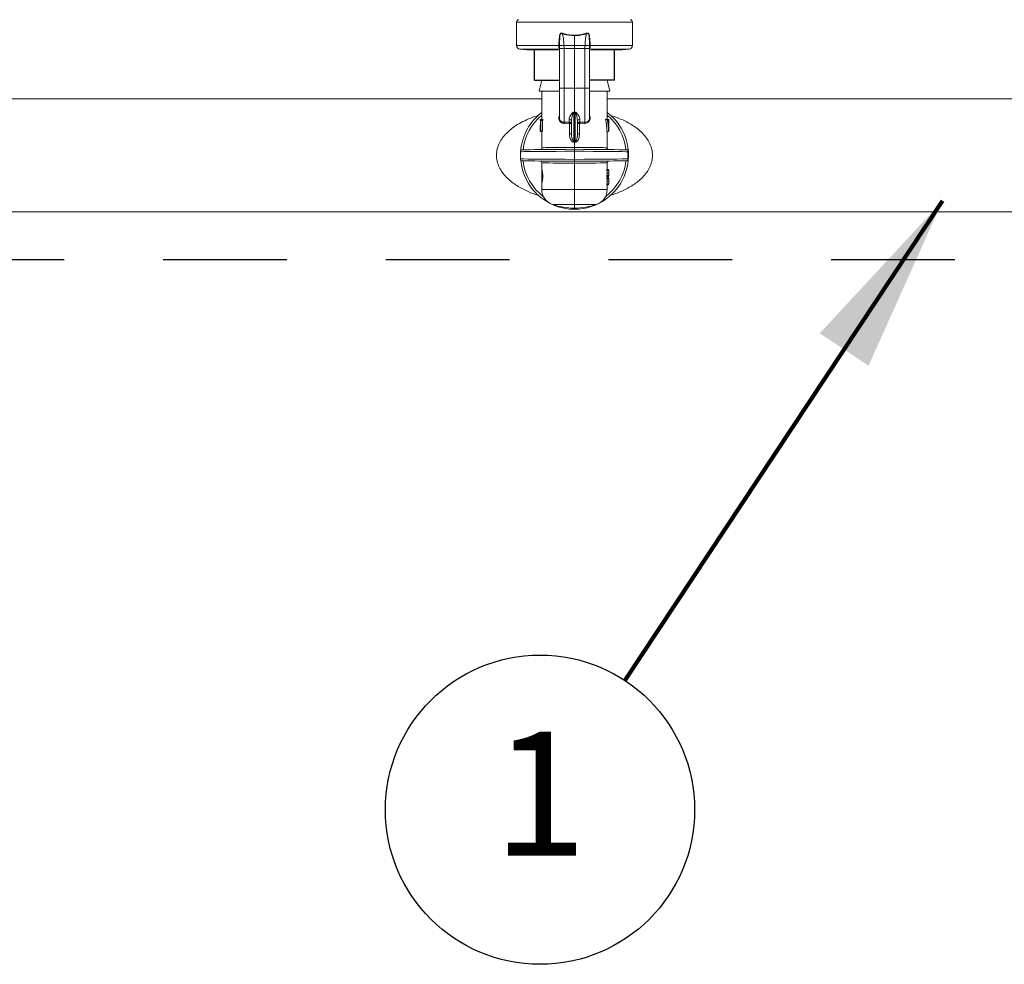
# Model space of a CAD drawing. Extents: x -8.6 to 9.7, y -5.7 to 8.4.
# Drawn here: x -6.4 to -5.4, y 0.1 to 1.1 of the extents above; entities that cross this region are included whole.
import ezdxf
from ezdxf.enums import TextEntityAlignment as Align

# ---------------------------------------------------------------- set-up
doc = ezdxf.new("R2010")
doc.units = 0
doc.header["$MEASUREMENT"] = 0
doc.linetypes.add('HIDDEN2', pattern=[0.1875, 0.125, -0.0625])
for name, color, linetype in [('driplines', 35, 'CONTINUOUS'), ('hidden', 7, 'HIDDEN2'), ('image', 7, 'CONTINUOUS'), ('text_bubbles', 6, 'CONTINUOUS')]:
    doc.layers.add(name, color=color, linetype=linetype)
doc.styles.add('Arial', font='arial.ttf')
doc.styles.add('ROMANS', font='Romans.shx')
doc.dimstyles.get("Standard").update_dxf_attribs({"dimtxt": 0.18, "dimasz": 0.18, "dimexe": 0.18, "dimexo": 0.0625, "dimgap": 0.09, "dimtad": 0, "dimtih": 1, "dimtoh": 1, "dimdec": 4, "dimzin": 0, "dimdsep": 46, "dimtxsty": 'Standard', "dimcen": 0.09, "dimadec": 0, "dimazin": 0, "dimtfac": 1, "dimtdec": 4, "dimtofl": 0, "dimtmove": 0, "dimatfit": 3, "dimfxl": 1, "dimtolj": 1, "dimtzin": 0, "dimarcsym": 0})

msp = doc.modelspace()

# ---------------------------------------------------------------- linework, layer by layer
at = {"layer": 'driplines'}
for p, q in [((-5.83062, 1.03113), (-5.83062, 1.0627)), ((-5.74982, 1.03113), (-5.74982, 1.0627)), ((-5.83062, 1.03113), (-5.80537, 1.03113)), ((-5.74982, 1.03113), (-5.77506, 1.03113))]:
    msp.add_line(p, q, dxfattribs=at)
at = {"layer": 'hidden', "flags": 128}
msp.add_lwpolyline([(-7.19369, 7.21667), (-5.01683, 7.21667), (-2.41494, 3.60783), (-2.41494, 0.8497), (-7.1958, 0.8497)], close=True, dxfattribs=at)
at = {"layer": 'image', "color": 7, "linetype": 'Continuous', "lineweight": 15}
for p, q in [((-5.8488, 1.06633), (-5.8488, 1.08997)), ((-5.8488, 1.08997), (-5.73163, 1.08997)), ((-5.73163, 1.08997), (-5.73163, 1.06633)), ((-5.79022, 1.07634), (-5.79022, 1.06632)), ((-5.80596, 1.06633), (-5.8488, 1.06633)), ((-5.80596, 1.06633), (-5.80596, 1.06633)), ((-5.80534, 1.06632), (-5.80534, 1.06632)), ((-5.8053, 1.06326), (-5.8053, 1.06638)), ((-5.80083, 1.06632), (-5.79022, 1.06632)), ((-5.80079, 1.06326), (-5.80083, 1.06632)), ((-5.79022, 1.06632), (-5.79022, 1.06326)), ((-5.7796, 1.06632), (-5.79022, 1.06632)), ((-5.7796, 1.06632), (-5.77965, 1.06326)), ((-5.77513, 1.06638), (-5.77513, 1.06326)), ((-5.77509, 1.06632), (-5.77509, 1.06632)), ((-5.77447, 1.06633), (-5.77447, 1.06633)), ((-5.73163, 1.06633), (-5.77447, 1.06633)), ((-5.83852, 1.06209), (-5.84549, 1.0627)), ((-5.84549, 1.0627), (-5.80685, 1.0627)), ((-5.83852, 1.06209), (-5.80633, 1.06209)), ((-5.83064, 1.0614), (-5.83045, 1.06209)), ((-5.80537, 1.02274), (-5.80537, 1.06374)), ((-5.80079, 1.02322), (-5.80079, 1.06326)), ((-5.80079, 1.06326), (-5.79022, 1.06326)), ((-5.77965, 1.06326), (-5.79022, 1.06326)), ((-5.79022, 1.06326), (-5.79022, 1.02322)), ((-5.77965, 1.06326), (-5.77965, 1.02322)), ((-5.77506, 1.06374), (-5.77506, 1.06247)), ((-5.77506, 1.06247), (-5.77506, 1.02274)), ((-5.77412, 1.06209), (-5.74191, 1.06209)), ((-5.77358, 1.0627), (-5.73495, 1.0627)), ((-5.74999, 1.06209), (-5.74979, 1.0614)), ((-5.73495, 1.0627), (-5.74191, 1.06209)), ((-5.82311, 1.03113), (-5.80537, 1.03113)), ((-5.77506, 1.03113), (-5.75718, 1.03113)), ((-5.75718, 1.03113), (-5.75446, 1.02019)), ((-5.82585, 1.02019), (-5.80568, 1.02019)), ((-5.82325, 0.9917), (-5.82325, 1.02019)), ((-5.80079, 1.02322), (-5.79022, 1.02322)), ((-5.77965, 1.02322), (-5.79022, 1.02322)), ((-5.79022, 1.02322), (-5.79022, 0.99911)), ((-5.77493, 1.02019), (-5.75446, 1.02019)), ((-5.75718, 1.02019), (-5.75718, 0.9917)), ((-6.41715, 1.01231), (-5.82325, 1.01231)), ((-5.75718, 1.01231), (-5.16535, 1.01231)), ((-5.79022, 0.99911), (-5.79112, 0.99895)), ((-5.79099, 0.97), (-5.79099, 0.99857)), ((-5.78932, 0.99895), (-5.79022, 0.99911)), ((-5.79022, 0.99872), (-5.79022, 0.99911)), ((-5.79022, 0.99872), (-5.79022, 0.96992)), ((-5.78944, 0.99857), (-5.78944, 0.97)), ((-5.82489, 0.99046), (-5.82489, 0.9917)), ((-5.82443, 0.9917), (-5.82488, 0.9917)), ((-5.82488, 0.9917), (-5.82488, 0.99046)), ((-5.82443, 0.99046), (-5.82488, 0.99046)), ((-5.82443, 0.9917), (-5.82398, 0.9917)), ((-5.82443, 0.97958), (-5.82443, 0.9917)), ((-5.82423, 0.99046), (-5.82423, 0.97958)), ((-5.82381, 0.99046), (-5.82423, 0.99046)), ((-5.8223, 0.9917), (-5.82398, 0.9917)), ((-5.82212, 0.99046), (-5.82381, 0.99046)), ((-5.82256, 0.99046), (-5.82256, 0.97958)), ((-5.79563, 0.98888), (-5.80079, 0.98875)), ((-5.80043, 0.98755), (-5.79546, 0.9877)), ((-5.79563, 0.99175), (-5.79563, 0.98888)), ((-5.79563, 0.98888), (-5.7953, 0.98886)), ((-5.79546, 0.9877), (-5.7953, 0.98769)), ((-5.7953, 0.98769), (-5.7953, 0.97706)), ((-5.79325, 0.98957), (-5.79325, 0.97706)), ((-5.78719, 0.97706), (-5.78719, 0.98957)), ((-5.7848, 0.98888), (-5.78514, 0.98886)), ((-5.78514, 0.98769), (-5.78498, 0.9877)), ((-5.78514, 0.97706), (-5.78514, 0.98769)), ((-5.78498, 0.9877), (-5.78, 0.98755)), ((-5.7848, 0.98888), (-5.7848, 0.99175)), ((-5.77965, 0.98875), (-5.7848, 0.98888)), ((-5.75883, 0.9917), (-5.75711, 0.9917)), ((-5.75711, 0.9917), (-5.75566, 0.9917)), ((-5.75566, 0.99046), (-5.75659, 0.99046)), ((-5.75566, 0.9917), (-5.75566, 0.99046)), ((-5.75566, 0.9917), (-5.75564, 0.9917)), ((-5.75564, 0.97958), (-5.75564, 0.9917)), ((-5.82489, 0.97927), (-5.82489, 0.98017)), ((-5.82443, 0.97979), (-5.82489, 0.97979)), ((-5.82325, 0.97927), (-5.82488, 0.97927)), ((-5.82423, 0.97958), (-5.82443, 0.97958)), ((-5.82256, 0.97958), (-5.82423, 0.97958)), ((-5.82325, 0.96303), (-5.82325, 0.97958)), ((-5.7953, 0.97706), (-5.79325, 0.97706)), ((-5.78719, 0.97706), (-5.78514, 0.97706)), ((-5.75742, 0.97927), (-5.75577, 0.97927)), ((-5.75718, 0.97927), (-5.75718, 0.96303)), ((-5.75571, 0.97958), (-5.75564, 0.97958)), ((-5.79022, 0.9686), (-5.79022, 0.96334)), ((-5.84477, 0.95167), (-5.84477, 0.959)), ((-5.79022, 0.95122), (-5.79022, 0.95946)), ((-5.73616, 0.959), (-5.73616, 0.95167)), ((-5.82325, 0.94177), (-5.82325, 0.94764)), ((-5.79022, 0.94734), (-5.79022, 0.92063)), ((-5.75718, 0.94764), (-5.75718, 0.94088)), ((-5.82319, 0.92656), (-5.82319, 0.94171)), ((-5.75754, 0.94088), (-5.75754, 0.93988)), ((-5.75754, 0.94088), (-5.75589, 0.94088)), ((-5.75754, 0.93988), (-5.75589, 0.93988)), ((-5.7572, 0.93734), (-5.75556, 0.93734)), ((-5.75718, 0.94101), (-5.75589, 0.94101)), ((-5.75589, 0.94088), (-5.75589, 0.93988)), ((-5.75555, 0.93791), (-5.75555, 0.93678)), ((-5.82325, 0.92063), (-5.82325, 0.92667)), ((-5.75754, 0.9348), (-5.75754, 0.9338)), ((-5.75754, 0.9348), (-5.75589, 0.9348)), ((-5.75754, 0.9338), (-5.75589, 0.9338)), ((-5.75754, 0.93268), (-5.75754, 0.93167)), ((-5.75754, 0.93268), (-5.75589, 0.93268)), ((-5.75754, 0.93167), (-5.75589, 0.93167)), ((-5.75754, 0.9266), (-5.75754, 0.92559)), ((-5.75754, 0.9266), (-5.75589, 0.9266)), ((-5.75754, 0.92559), (-5.75589, 0.92559)), ((-5.7572, 0.92913), (-5.75556, 0.92913)), ((-5.75718, 0.9338), (-5.75718, 0.93268)), ((-5.75718, 0.93367), (-5.75589, 0.93367)), ((-5.75718, 0.9328), (-5.75589, 0.9328)), ((-5.75718, 0.92559), (-5.75718, 0.92063)), ((-5.75718, 0.92547), (-5.75589, 0.92547)), ((-5.75589, 0.9348), (-5.75589, 0.9338)), ((-5.75589, 0.93268), (-5.75589, 0.93167)), ((-5.75589, 0.9266), (-5.75589, 0.92559)), ((-5.75555, 0.9297), (-5.75555, 0.92857)), ((-5.79022, 0.92063), (-5.82325, 0.92063)), ((-5.79022, 0.92063), (-5.79022, 0.90572)), ((-5.75718, 0.92063), (-5.79022, 0.92063)), ((-5.81259, 0.90572), (-5.79022, 0.90572)), ((-5.79022, 0.90572), (-5.76784, 0.90572)), ((-5.79022, 0.90572), (-5.79022, 0.902)), ((-4.71197, 0.89805), (-7.24765, 0.89836)), ((-5.79022, 0.902), (-5.79022, 0.90079))]:
    msp.add_line(p, q, dxfattribs=at)
at = {"layer": 'image', "color": 7, "linetype": 'Continuous', "lineweight": 15, "flags": 128}
for points in [[(-5.80534, 1.06632), (-5.8053, 1.06942), (-5.80504, 1.07415), (-5.80504, 1.07415)], [(-5.7754, 1.07415), (-5.7754, 1.07415), (-5.77513, 1.06942), (-5.77509, 1.06632)], [(-5.82311, 1.03113), (-5.82545, 1.02178), (-5.82585, 1.02019)], [(-5.84477, 0.959), (-5.84477, 0.959), (-5.8439, 0.95901), (-5.84141, 0.95903), (-5.83738, 0.95906), (-5.83192, 0.95911), (-5.8252, 0.95916), (-5.81742, 0.95923), (-5.80883, 0.9593), (-5.79966, 0.95938), (-5.79022, 0.95946)], [(-5.79022, 0.9614), (-5.79924, 0.96132), (-5.80799, 0.96124), (-5.81622, 0.96117), (-5.82368, 0.96111), (-5.83014, 0.96105), (-5.83543, 0.961), (-5.83938, 0.96097), (-5.84187, 0.96095), (-5.84283, 0.96094), (-5.84284, 0.96094)], [(-5.79022, 0.96334), (-5.79611, 0.96328), (-5.8018, 0.96323), (-5.80713, 0.96318), (-5.81192, 0.96314), (-5.81601, 0.9631), (-5.81928, 0.96307), (-5.82161, 0.96305), (-5.82294, 0.96304), (-5.82325, 0.96303)], [(-5.75718, 0.96303), (-5.7575, 0.96304), (-5.75883, 0.96305), (-5.76116, 0.96307), (-5.76443, 0.9631), (-5.76852, 0.96314), (-5.7733, 0.96318), (-5.77863, 0.96323), (-5.78433, 0.96328), (-5.79022, 0.96334)], [(-5.73759, 0.96094), (-5.7376, 0.96094), (-5.73857, 0.96095), (-5.74106, 0.96097), (-5.745, 0.961), (-5.75029, 0.96105), (-5.75676, 0.96111), (-5.76422, 0.96117), (-5.77244, 0.96124), (-5.7812, 0.96132), (-5.79022, 0.9614)], [(-5.79022, 0.95946), (-5.78048, 0.95938), (-5.77105, 0.9593), (-5.76224, 0.95922), (-5.75433, 0.95916), (-5.74758, 0.9591), (-5.74219, 0.95905), (-5.73834, 0.95902), (-5.73616, 0.959)], [(-5.79022, 0.95122), (-5.79966, 0.9513), (-5.80883, 0.95137), (-5.81742, 0.95144), (-5.8252, 0.95151), (-5.83192, 0.95157), (-5.83738, 0.95161), (-5.84141, 0.95165), (-5.8439, 0.95167), (-5.84477, 0.95167), (-5.84477, 0.95167)], [(-5.84284, 0.94974), (-5.84283, 0.94974), (-5.84187, 0.94973), (-5.83938, 0.94971), (-5.83543, 0.94967), (-5.83014, 0.94962), (-5.82368, 0.94957), (-5.81622, 0.9495), (-5.80799, 0.94943), (-5.79924, 0.94935), (-5.79022, 0.94928)], [(-5.82325, 0.94764), (-5.82294, 0.94764), (-5.82161, 0.94763), (-5.81927, 0.94761), (-5.81601, 0.94758), (-5.81192, 0.94754), (-5.80713, 0.94749), (-5.8018, 0.94744), (-5.79611, 0.94739), (-5.79022, 0.94734)], [(-5.73616, 0.95167), (-5.73834, 0.95165), (-5.74219, 0.95162), (-5.74758, 0.95157), (-5.75433, 0.95152), (-5.76224, 0.95145), (-5.77105, 0.95138), (-5.78048, 0.9513), (-5.79022, 0.95122)], [(-5.79022, 0.94928), (-5.7812, 0.94935), (-5.77244, 0.94943), (-5.76422, 0.9495), (-5.75676, 0.94957), (-5.75029, 0.94962), (-5.745, 0.94967), (-5.74106, 0.94971), (-5.73857, 0.94973), (-5.7376, 0.94974), (-5.73759, 0.94974)], [(-5.79022, 0.94734), (-5.78433, 0.94739), (-5.77863, 0.94744), (-5.7733, 0.94749), (-5.76852, 0.94754), (-5.76442, 0.94758), (-5.76116, 0.94761), (-5.75883, 0.94763), (-5.7575, 0.94764), (-5.75718, 0.94764)]]:
    msp.add_lwpolyline(points, dxfattribs=at)
at = {"layer": 'image', "color": 7, "linetype": 'Continuous', "lineweight": 15}
for centre, radius, start, end in [((-5.84638, 1.08997), 0.00242, 90, 180), ((-5.73405, 1.08997), 0.00242, 0, 90), ((-5.84517, 1.06633), 0.00364, 180, 265), ((-5.80661, 0.97983), 0.0865, 89.1607, 89.56846), ((-5.8065, 0.98344), 0.08289, 89.20476, 89.6303), ((-5.77382, 0.97983), 0.0865, 90.43154, 90.8393), ((-5.77394, 0.98344), 0.08289, 90.3697, 90.79524), ((-5.73527, 1.06633), 0.00364, 275, 0), ((-5.79022, 0.95534), 0.05455, 127.26883, 175.27959), ((-5.79022, 0.95534), 0.05225, 129.21129, 173.83914), ((-5.79776, 0.9965), 0.00708, 17.01634, 20.21833), ((-5.79022, 0.95534), 0.05455, 270, 52.73117), ((-5.78338, 0.99673), 0.00634, 159.5155, 163.09373), ((-5.79022, 0.95534), 0.05225, 6.16086, 50.78871), ((-5.79555, 0.98945), 0.0023, 3.1675, 92.00648), ((-5.79847, 0.98787), 0.00301, 356.72941, 19.69227), ((-5.79826, 0.98827), 0.00302, 348.79806, 11.20194), ((-5.78489, 0.98945), 0.0023, 87.99352, 176.8325), ((-5.78214, 0.98827), 0.00305, 168.90477, 191.09523), ((-5.78197, 0.98787), 0.00301, 160.30773, 183.27059), ((-5.77944, 0.99307), 0.00432, 267.29948, 1.90224), ((-5.869, 0.9756), 0.07821, 354.94162, 355.89658), ((-5.70261, 0.9763), 0.08706, 184.15193, 185.00987), ((-5.84283, 0.959), 0.00194, 90.5, 178.19615), ((-5.82519, 0.96303), 0.00194, 270.5, 0.07951), ((-5.75525, 0.96303), 0.00194, 179.59977, 269.5), ((-5.73761, 0.959), 0.00194, 66.98456, 89.5), ((-5.84283, 0.95167), 0.00194, 180, 269.5), ((-5.79022, 0.95534), 0.05455, 184.7205, 270), ((-5.79022, 0.95534), 0.05225, 186.16086, 233.14623), ((-5.82519, 0.94764), 0.00194, 359.59893, 89.5), ((-5.79022, 0.95534), 0.05225, 306.85376, 353.83914), ((-5.75525, 0.94764), 0.00194, 90.5, 180.07951), ((-5.73761, 0.95167), 0.00194, 270.5, 292.97138), ((-5.80749, 0.92063), 0.01576, 180, 251.10326), ((-5.77294, 0.92063), 0.01576, 288.89674, 0), ((-5.79022, 0.9711), 0.0691, 251.10326, 270), ((-5.79022, 0.9711), 0.0691, 270, 288.89674)]:
    msp.add_arc(centre, radius, start, end, dxfattribs=at)
at = {"layer": 'image', "color": 7, "linetype": 'Continuous', "lineweight": 15, "extrusion": (0, 0, -1)}
for centre, major_axis, ratio, start_param, end_param in [((-6.20996, 1.02046), (0.43258, -0.01631), 0.057028, 0.242079, 0.249383), ((-5.37047, 1.02046), (0.43258, 0.01631), 0.057028, 2.892209, 2.899513), ((-5.79022, 0.98017), (0, -0.06763), 0.512628, 1.565207, 1.723606), ((-5.79022, 1.00545), (0, -0.06058), 0.572266, 1.320754, 1.34188), ((-5.79022, 1.00545), (0, -0.05772), 0.572266, 1.308081, 1.330321), ((-5.79022, 0.97163), (0, -0.06445), 0.5125, 4.395664, 4.593549), ((-5.79022, 0.97163), (0, -0.06765), 0.5125, 4.411097, 4.599183), ((-5.79022, 0.97398), (0, -0.06763), 0.512628, 4.466249, 4.626425), ((-5.79022, 0.97968), (0.03467, 0), 0.550388, 3.120074, 3.147182), ((-5.79022, 0.98143), (0.03467, 0), 0.550388, 0.085963, 0.113206), ((-5.79022, 0.91294), (0.00417, -0.05579), 0.587312, 3.241553, 3.268189), ((-5.79005, 0.91424), (0.00486, -0.05576), 0.629839, 3.252556, 3.274423), ((-5.79039, 0.91424), (-0.00486, -0.05576), 0.629839, 3.008763, 3.03063), ((-5.79022, 0.91294), (-0.00417, -0.05579), 0.587312, 3.014996, 3.041633), ((-5.79022, 0.93678), (0.03303, 0), 0.640059, 6.135864, 6.256483), ((-5.79022, 0.93791), (0.03303, 0), 0.640059, 0.026703, 0.147321), ((-5.79022, 0.93791), (0.03467, 0), 0.639827, 6.142865, 6.285987), ((-5.79022, 0.93778), (0.03467, 0), 0.63982, 6.142865, 6.280384), ((-5.79022, 0.93678), (0.03467, 0), 0.640059, 6.142865, 6.257743), ((-5.79022, 0.93791), (0.03467, 0), 0.640059, 0.025442, 0.14032), ((-5.79022, 0.93678), (0.03467, 0), 0.64022, 6.280384, 6.423505), ((-5.79022, 0.9369), (0.03467, 0), 0.640229, 0.002802, 0.14032), ((-5.79022, 0.92857), (0.03303, 0), 0.640059, 6.135864, 6.256483), ((-5.79022, 0.9297), (0.03303, 0), 0.640059, 0.026703, 0.147321), ((-5.79022, 0.9297), (0.03467, 0), 0.639827, 6.142865, 6.285987), ((-5.79022, 0.92958), (0.03467, 0), 0.63982, 6.142865, 6.280384), ((-5.79022, 0.92857), (0.03467, 0), 0.640059, 6.142865, 6.257743), ((-5.79022, 0.9297), (0.03467, 0), 0.640059, 0.025442, 0.14032), ((-5.79022, 0.92857), (0.03467, 0), 0.64022, 6.280384, 6.423505), ((-5.79022, 0.9287), (0.03467, 0), 0.640229, 0.002802, 0.14032)]:
    msp.add_ellipse(centre, major_axis=major_axis, ratio=ratio, start_param=start_param, end_param=end_param, dxfattribs=at)
at = {"layer": 'image', "color": 7, "linetype": 'Continuous', "lineweight": 15}
for points, knots in [([(-5.80209, 1.0786), (-5.80236, 1.07872), (-5.80281, 1.07893), (-5.80351, 1.07896), (-5.80408, 1.07876), (-5.80463, 1.07831), (-5.80516, 1.07747), (-5.80549, 1.07625), (-5.8055, 1.0735), (-5.80597, 1.07022), (-5.80596, 1.06737), (-5.80596, 1.06633)], [0, 0, 0, 0, 0.059242, 0.100267, 0.141579, 0.179692, 0.242994, 0.337922, 0.428781, 0.791958, 1, 1, 1, 1]), ([(-5.80504, 1.07415), (-5.80504, 1.07415), (-5.80504, 1.07437), (-5.80486, 1.07534), (-5.80502, 1.07648), (-5.80461, 1.07755), (-5.80436, 1.07801), (-5.80396, 1.07839), (-5.80367, 1.07852), (-5.80335, 1.07856), (-5.80297, 1.07855), (-5.80235, 1.07816), (-5.80235, 1.07816), (-5.80235, 1.07816)], [0, 0, 0, 0, 0.000091, 0.10286, 0.473216, 0.519564, 0.649469, 0.723257, 0.781696, 0.800315, 0.878373, 0.999955, 1, 1, 1, 1]), ([(-5.80083, 1.06632), (-5.8009, 1.06771), (-5.80106, 1.07123), (-5.80161, 1.07532), (-5.80225, 1.07782), (-5.80241, 1.07847)], [0, 0, 0, 0, 0.322957, 0.822522, 1, 1, 1, 1]), ([(-5.80235, 1.07822), (-5.802, 1.07811), (-5.79814, 1.07689), (-5.794, 1.07661), (-5.79022, 1.07634)], [0, 0, 0, 0, 0.08851, 1, 1, 1, 1]), ([(-5.79023, 1.07671), (-5.7936, 1.07692), (-5.79733, 1.07715), (-5.80117, 1.07831), (-5.80185, 1.07853), (-5.80219, 1.07864)], [0, 0, 0, 0, 0.821883, 0.911328, 1, 1, 1, 1]), ([(-5.79023, 1.07634), (-5.79023, 1.0764), (-5.79022, 1.07652), (-5.79022, 1.07665), (-5.79022, 1.07671)], [0, 0, 0, 0, 0.500273, 1, 1, 1, 1]), ([(-5.79022, 1.07634), (-5.78941, 1.07633), (-5.78528, 1.07627), (-5.7813, 1.07735), (-5.77809, 1.07822)], [0, 0, 0, 0, 0.194303, 1, 1, 1, 1]), ([(-5.77825, 1.07864), (-5.78141, 1.07775), (-5.78533, 1.07663), (-5.78941, 1.0767), (-5.7902, 1.07671)], [0, 0, 0, 0, 0.806023, 1, 1, 1, 1]), ([(-5.77802, 1.07847), (-5.77819, 1.07782), (-5.77882, 1.07532), (-5.77937, 1.07123), (-5.77954, 1.06771), (-5.7796, 1.06632)], [0, 0, 0, 0, 0.177478, 0.677043, 1, 1, 1, 1]), ([(-5.77447, 1.06633), (-5.77447, 1.06737), (-5.77447, 1.07022), (-5.77494, 1.0735), (-5.77494, 1.07625), (-5.77528, 1.07747), (-5.77581, 1.07831), (-5.77635, 1.07876), (-5.77692, 1.07896), (-5.77763, 1.07893), (-5.77808, 1.07872), (-5.77834, 1.0786)], [0, 0, 0, 0, 0.208042, 0.571219, 0.662078, 0.757006, 0.820308, 0.858421, 0.899733, 0.940758, 1, 1, 1, 1]), ([(-5.77809, 1.07816), (-5.77809, 1.07816), (-5.77809, 1.07816), (-5.77747, 1.07855), (-5.77705, 1.07857), (-5.77673, 1.0785), (-5.77645, 1.07837), (-5.77607, 1.07801), (-5.77568, 1.07726), (-5.7754, 1.07636), (-5.77547, 1.07549), (-5.77548, 1.07481), (-5.7754, 1.07437), (-5.7754, 1.07415), (-5.7754, 1.07415)], [0, 0, 0, 0, 0.000045, 0.1213, 0.199148, 0.234976, 0.276125, 0.349715, 0.47927, 0.678298, 0.784862, 0.897417, 0.99991, 1, 1, 1, 1]), ([(-5.80596, 1.06633), (-5.80597, 1.06593), (-5.80599, 1.06512), (-5.80603, 1.06431), (-5.806, 1.06393), (-5.80599, 1.06384)], [0, 0, 0, 0, 0.436807, 0.874048, 1, 1, 1, 1]), ([(-5.80532, 1.06326), (-5.80532, 1.06326), (-5.80532, 1.06338), (-5.8054, 1.06383), (-5.80536, 1.06487), (-5.80535, 1.06583), (-5.80534, 1.06632)], [0, 0, 0, 0, 0.000194, 0.121478, 0.554247, 1, 1, 1, 1]), ([(-5.80084, 1.06632), (-5.80135, 1.06632), (-5.80238, 1.06632), (-5.80375, 1.06632), (-5.80478, 1.06632), (-5.80523, 1.06632), (-5.80532, 1.06632), (-5.80534, 1.06632)], [0, 0, 0, 0, 0.231822, 0.46363, 0.69643, 0.929729, 1, 1, 1, 1]), ([(-5.77509, 1.06632), (-5.77509, 1.06632), (-5.77516, 1.06632), (-5.77548, 1.06632), (-5.77641, 1.06632), (-5.77772, 1.06632), (-5.77885, 1.06632), (-5.77948, 1.06632), (-5.7796, 1.06632)], [0, 0, 0, 0, 0.01751, 0.249064, 0.481933, 0.715278, 0.948222, 1, 1, 1, 1]), ([(-5.77509, 1.06632), (-5.77509, 1.06621), (-5.77508, 1.06559), (-5.77503, 1.06448), (-5.77511, 1.06369), (-5.77511, 1.06326), (-5.77511, 1.06326)], [0, 0, 0, 0, 0.104545, 0.559729, 0.999806, 1, 1, 1, 1]), ([(-5.77444, 1.06384), (-5.77443, 1.06417), (-5.77441, 1.06482), (-5.77447, 1.06573), (-5.77447, 1.06623), (-5.77447, 1.06633)], [0, 0, 0, 0, 0.449389, 0.898272, 1, 1, 1, 1]), ([(-5.80532, 1.06326), (-5.80532, 1.06333), (-5.80532, 1.06348), (-5.80547, 1.06366), (-5.80569, 1.0638), (-5.80589, 1.06383), (-5.80599, 1.06384)], [0, 0, 0, 0, 0.25003, 0.499983, 0.749944, 1, 1, 1, 1]), ([(-5.80599, 1.06384), (-5.80595, 1.0636), (-5.80587, 1.06312), (-5.80554, 1.06291), (-5.80537, 1.06281)], [0, 0, 0, 0, 0.510627, 1, 1, 1, 1]), ([(-5.80522, 1.06326), (-5.80529, 1.06326), (-5.80538, 1.06326), (-5.80537, 1.06326), (-5.80537, 1.06326)], [0, 0, 0, 0, 0.803266, 1, 1, 1, 1]), ([(-5.80079, 1.06326), (-5.80139, 1.06326), (-5.8026, 1.06326), (-5.8041, 1.06326), (-5.80504, 1.06326), (-5.80517, 1.06326), (-5.80522, 1.06326)], [0, 0, 0, 0, 0.28138, 0.562755, 0.844079, 1, 1, 1, 1]), ([(-5.77965, 1.06326), (-5.77905, 1.06326), (-5.77784, 1.06326), (-5.77632, 1.06326), (-5.7753, 1.06326), (-5.77505, 1.06326), (-5.77507, 1.06326), (-5.77507, 1.06326)], [0, 0, 0, 0, 0.243369, 0.486735, 0.730055, 0.973424, 1, 1, 1, 1]), ([(-5.77511, 1.06326), (-5.77511, 1.06333), (-5.77511, 1.06348), (-5.77497, 1.06366), (-5.77474, 1.0638), (-5.77454, 1.06383), (-5.77444, 1.06384)], [0, 0, 0, 0, 0.25003, 0.499983, 0.749944, 1, 1, 1, 1]), ([(-5.77506, 1.06284), (-5.77499, 1.06286), (-5.77472, 1.06294), (-5.77454, 1.0633), (-5.77447, 1.06368), (-5.77444, 1.06384)], [0, 0, 0, 0, 0.16957, 0.662474, 1, 1, 1, 1]), ([(-5.80537, 0.99309), (-5.80537, 0.99388), (-5.80537, 0.99546), (-5.80537, 1.00257), (-5.80537, 1.01212), (-5.80537, 1.01952), (-5.80537, 1.02322)], [0, 0, 0, 0, 0.250434, 0.499861, 0.750115, 1, 1, 1, 1]), ([(-5.80079, 1.02322), (-5.80139, 1.02322), (-5.8026, 1.02322), (-5.80411, 1.02322), (-5.80516, 1.02322), (-5.8053, 1.02322), (-5.80537, 1.02322)], [0, 0, 0, 0, 0.250013, 0.500024, 0.749987, 1, 1, 1, 1]), ([(-5.80079, 0.98875), (-5.80079, 0.98937), (-5.80079, 0.99105), (-5.80079, 0.99794), (-5.80079, 1.0095), (-5.80079, 1.01865), (-5.80079, 1.02322)], [0, 0, 0, 0, 0.161808, 0.441208, 0.720604, 1, 1, 1, 1]), ([(-5.77965, 1.02322), (-5.77965, 1.01865), (-5.77965, 1.0095), (-5.77965, 0.99794), (-5.77965, 0.99105), (-5.77965, 0.98937), (-5.77965, 0.98875)], [0, 0, 0, 0, 0.279396, 0.558792, 0.838192, 1, 1, 1, 1]), ([(-5.77965, 1.02322), (-5.77905, 1.02322), (-5.77784, 1.02322), (-5.77633, 1.02322), (-5.77527, 1.02322), (-5.77513, 1.02322), (-5.77506, 1.02322)], [0, 0, 0, 0, 0.250013, 0.500024, 0.749987, 1, 1, 1, 1]), ([(-5.77506, 1.02322), (-5.77506, 1.01952), (-5.77506, 1.01212), (-5.77506, 1.00257), (-5.77506, 0.99546), (-5.77506, 0.99388), (-5.77506, 0.99309)], [0, 0, 0, 0, 0.249887, 0.500134, 0.749561, 1, 1, 1, 1]), ([(-5.82651, 0.99564), (-5.82676, 0.99558), (-5.83101, 0.99454), (-5.83752, 0.99184), (-5.84601, 0.98762), (-5.85277, 0.9832), (-5.85845, 0.97832), (-5.86286, 0.97322), (-5.86617, 0.96788), (-5.86841, 0.96203), (-5.86926, 0.95567), (-5.86857, 0.94929), (-5.86645, 0.94336), (-5.86322, 0.93795), (-5.85793, 0.93166), (-5.84991, 0.9252), (-5.83918, 0.91952), (-5.83139, 0.91627), (-5.82709, 0.9152), (-5.8268, 0.91512)], [0, 0, 0, 0, 0.006015, 0.104667, 0.171211, 0.237638, 0.301861, 0.352914, 0.399834, 0.450559, 0.49873, 0.547036, 0.597575, 0.644947, 0.696119, 0.794992, 0.893945, 0.992954, 1, 1, 1, 1]), ([(-5.80537, 0.99582), (-5.80542, 0.99573), (-5.80576, 0.99517), (-5.80602, 0.99388), (-5.80601, 0.99205), (-5.80537, 0.99022), (-5.80413, 0.9887), (-5.80241, 0.98769), (-5.80109, 0.9876), (-5.80043, 0.98755)], [0, 0, 0, 0, 0.025268, 0.171638, 0.319627, 0.48047, 0.652342, 0.826741, 1, 1, 1, 1]), ([(-5.79112, 0.99895), (-5.79127, 0.9989), (-5.79168, 0.99879), (-5.79266, 0.99803), (-5.79432, 0.99576), (-5.79549, 0.99343), (-5.79561, 0.99203), (-5.79563, 0.99175)], [0, 0, 0, 0, 0.03638, 0.097402, 0.315668, 0.863847, 1, 1, 1, 1]), ([(-5.79325, 0.98957), (-5.79324, 0.98996), (-5.79318, 0.99194), (-5.79259, 0.99477), (-5.7918, 0.99744), (-5.79131, 0.99831), (-5.79111, 0.99852), (-5.79102, 0.99856), (-5.79099, 0.99857)], [0, 0, 0, 0, 0.138533, 0.706854, 0.923298, 0.97543, 0.992915, 1, 1, 1, 1]), ([(-5.78944, 0.99857), (-5.78939, 0.99854), (-5.7893, 0.99849), (-5.78911, 0.99829), (-5.78863, 0.99744), (-5.78785, 0.99477), (-5.78726, 0.99194), (-5.7872, 0.98996), (-5.78719, 0.98957)], [0, 0, 0, 0, 0.0151733, 0.0245482, 0.0766816, 0.2931302, 0.8614643, 1, 1, 1, 1]), ([(-5.7848, 0.99175), (-5.78483, 0.99203), (-5.78494, 0.99343), (-5.78612, 0.99576), (-5.78777, 0.99803), (-5.78875, 0.99879), (-5.78916, 0.9989), (-5.78932, 0.99895)], [0, 0, 0, 0, 0.136158, 0.684358, 0.902632, 0.963656, 1, 1, 1, 1]), ([(-5.78, 0.98755), (-5.77977, 0.98755), (-5.77892, 0.98755), (-5.77751, 0.98795), (-5.77606, 0.98895), (-5.77503, 0.99034), (-5.77442, 0.99207), (-5.77443, 0.99395), (-5.77468, 0.99532), (-5.77505, 0.99585), (-5.77506, 0.99587)], [0, 0, 0, 0, 0.060001, 0.225177, 0.379449, 0.524251, 0.670188, 0.832435, 0.993422, 1, 1, 1, 1]), ([(-5.71142, 0.95534), (-5.71156, 0.95742), (-5.71177, 0.96057), (-5.71303, 0.96462), (-5.71464, 0.96845), (-5.71736, 0.97294), (-5.72268, 0.97917), (-5.73069, 0.98557), (-5.74138, 0.99122), (-5.74943, 0.99453), (-5.75402, 0.99566), (-5.7546, 0.9958)], [0, 0, 0, 0, 0.0947525, 0.1437066, 0.1944453, 0.2874263, 0.3886589, 0.582623, 0.7771459, 0.9717905, 1, 1, 1, 1]), ([(-5.80079, 0.98875), (-5.80079, 0.98875), (-5.80137, 0.98875), (-5.80239, 0.98885), (-5.80382, 0.98961), (-5.80483, 0.99081), (-5.80535, 0.9921), (-5.80533, 0.99291), (-5.80532, 0.99321)], [0, 0, 0, 0, 0.000075, 0.230111, 0.459435, 0.680712, 0.883414, 1, 1, 1, 1]), ([(-5.80079, 0.98875), (-5.80074, 0.98871), (-5.80066, 0.98864), (-5.80054, 0.98835), (-5.80046, 0.98798), (-5.80044, 0.9877), (-5.80043, 0.98755)], [0, 0, 0, 0, 0.249999, 0.500243, 0.750125, 1, 1, 1, 1]), ([(-5.7953, 0.98886), (-5.79506, 0.98881), (-5.79461, 0.98871), (-5.79398, 0.98831), (-5.79354, 0.98781), (-5.79334, 0.98734), (-5.79328, 0.9871), (-5.79327, 0.98697), (-5.79325, 0.98691), (-5.79325, 0.98683), (-5.79325, 0.98678), (-5.79325, 0.98676), (-5.79325, 0.98675), (-5.79325, 0.98674), (-5.79325, 0.98673), (-5.79325, 0.98672)], [0, 0, 0, 0, 0.202569, 0.394611, 0.650291, 0.816428, 0.899072, 0.901026, 0.944862, 0.969318, 0.982734, 0.990478, 0.992778, 0.993851, 1, 1, 1, 1]), ([(-5.7953, 0.98769), (-5.79506, 0.98766), (-5.79461, 0.98762), (-5.79398, 0.98744), (-5.79354, 0.98721), (-5.79334, 0.98701), (-5.79328, 0.98689), (-5.79326, 0.98684), (-5.79326, 0.98681), (-5.79325, 0.98677), (-5.79325, 0.98675), (-5.79325, 0.98674), (-5.79325, 0.98674), (-5.79325, 0.98673), (-5.79325, 0.98673), (-5.79325, 0.98672)], [0, 0, 0, 0, 0.202409, 0.394495, 0.650385, 0.815858, 0.898597, 0.901062, 0.944955, 0.969233, 0.982762, 0.990411, 0.99278, 0.99392, 1, 1, 1, 1]), ([(-5.78719, 0.98672), (-5.78719, 0.98673), (-5.78719, 0.98674), (-5.78719, 0.98675), (-5.78719, 0.98676), (-5.78719, 0.98678), (-5.78718, 0.98683), (-5.78718, 0.98691), (-5.78717, 0.98697), (-5.78716, 0.9871), (-5.78709, 0.98734), (-5.7869, 0.98781), (-5.78646, 0.98831), (-5.78583, 0.98871), (-5.78537, 0.98881), (-5.78514, 0.98886)], [0, 0, 0, 0, 0.0061491, 0.007222, 0.0095224, 0.0172665, 0.0306817, 0.0551376, 0.0989743, 0.1009278, 0.1835721, 0.349709, 0.6053889, 0.797431, 1, 1, 1, 1]), ([(-5.78719, 0.98672), (-5.78719, 0.98673), (-5.78719, 0.98673), (-5.78719, 0.98674), (-5.78719, 0.98674), (-5.78719, 0.98675), (-5.78718, 0.98677), (-5.78718, 0.98681), (-5.78717, 0.98684), (-5.78715, 0.98689), (-5.7871, 0.98701), (-5.7869, 0.98721), (-5.78646, 0.98744), (-5.78583, 0.98762), (-5.78537, 0.98766), (-5.78514, 0.98769)], [0, 0, 0, 0, 0.00608, 0.00722, 0.009589, 0.017238, 0.030767, 0.055045, 0.098938, 0.101403, 0.184142, 0.349615, 0.605505, 0.797591, 1, 1, 1, 1]), ([(-5.77965, 0.98875), (-5.77969, 0.98871), (-5.77978, 0.98864), (-5.77989, 0.98835), (-5.77997, 0.98798), (-5.77999, 0.9877), (-5.78, 0.98755)], [0, 0, 0, 0, 0.250023, 0.500018, 0.749925, 1, 1, 1, 1]), ([(-5.7953, 0.97706), (-5.79526, 0.97617), (-5.79518, 0.97421), (-5.79446, 0.97168), (-5.79333, 0.96989), (-5.79228, 0.96904), (-5.79155, 0.96876), (-5.79117, 0.96871), (-5.7911, 0.9687)], [0, 0, 0, 0, 0.265327, 0.582537, 0.770988, 0.885974, 0.979326, 1, 1, 1, 1]), ([(-5.79099, 0.97), (-5.79111, 0.97003), (-5.79133, 0.97009), (-5.79171, 0.97038), (-5.79223, 0.97105), (-5.79282, 0.97257), (-5.79318, 0.97467), (-5.79323, 0.9763), (-5.79325, 0.97706)], [0, 0, 0, 0, 0.045344, 0.082929, 0.180826, 0.364693, 0.704521, 1, 1, 1, 1]), ([(-5.78719, 0.97706), (-5.78724, 0.97568), (-5.78731, 0.97385), (-5.78794, 0.97168), (-5.78842, 0.97072), (-5.78896, 0.97014), (-5.78931, 0.97004), (-5.78944, 0.97)], [0, 0, 0, 0, 0.536761, 0.709363, 0.864453, 0.949819, 1, 1, 1, 1]), ([(-5.78934, 0.9687), (-5.7891, 0.96874), (-5.78851, 0.96885), (-5.78751, 0.96949), (-5.78657, 0.97066), (-5.7854, 0.97318), (-5.78525, 0.97541), (-5.78514, 0.97706)], [0, 0, 0, 0, 0.071357, 0.178297, 0.344486, 0.512466, 1, 1, 1, 1]), ([(-5.79022, 0.9686), (-5.79022, 0.96861), (-5.79022, 0.96885), (-5.79022, 0.96931), (-5.79022, 0.96972), (-5.79022, 0.96992)], [0, 0, 0, 0, 0.029468, 0.504273, 1, 1, 1, 1]), ([(-5.79022, 0.96334), (-5.79022, 0.96329), (-5.79022, 0.96315), (-5.79022, 0.96279), (-5.79022, 0.96229), (-5.79022, 0.9618), (-5.79022, 0.96146), (-5.79022, 0.96142), (-5.79022, 0.9614)], [0, 0, 0, 0, 0.046723, 0.14132, 0.356007, 0.57071, 0.785341, 1, 1, 1, 1]), ([(-5.79022, 0.95946), (-5.79022, 0.95951), (-5.79022, 0.95965), (-5.79022, 0.96001), (-5.79022, 0.96051), (-5.79022, 0.961), (-5.79022, 0.96133), (-5.79022, 0.96138), (-5.79022, 0.9614)], [0, 0, 0, 0, 0.04879, 0.14133, 0.356009, 0.570642, 0.785348, 1, 1, 1, 1]), ([(-5.75426, 0.91495), (-5.75386, 0.91505), (-5.74944, 0.91613), (-5.74153, 0.91939), (-5.73078, 0.92503), (-5.72274, 0.93144), (-5.71741, 0.93768), (-5.71468, 0.94216), (-5.71305, 0.94599), (-5.71178, 0.95007), (-5.71157, 0.95324), (-5.71142, 0.95534)], [0, 0, 0, 0, 0.019564, 0.215922, 0.412153, 0.608241, 0.709747, 0.803089, 0.85446, 0.904056, 1, 1, 1, 1]), ([(-5.73616, 0.959), (-5.73617, 0.95908), (-5.73617, 0.95926), (-5.73621, 0.95955), (-5.7363, 0.95998), (-5.73661, 0.96065), (-5.73687, 0.96079), (-5.73686, 0.96078), (-5.73685, 0.96078)], [0, 0, 0, 0, 0.029867, 0.066315, 0.126257, 0.281874, 0.807577, 1, 1, 1, 1]), ([(-5.79022, 0.94928), (-5.79022, 0.9493), (-5.79022, 0.94934), (-5.79022, 0.94967), (-5.79022, 0.95017), (-5.79022, 0.95067), (-5.79022, 0.95102), (-5.79022, 0.95117), (-5.79022, 0.95122)], [0, 0, 0, 0, 0.214652, 0.429357, 0.64399, 0.858669, 0.951023, 1, 1, 1, 1]), ([(-5.79022, 0.94928), (-5.79022, 0.94925), (-5.79022, 0.94921), (-5.79022, 0.94888), (-5.79022, 0.94839), (-5.79022, 0.94788), (-5.79022, 0.94753), (-5.79022, 0.94738), (-5.79022, 0.94734)], [0, 0, 0, 0, 0.21466, 0.429291, 0.643994, 0.858681, 0.953464, 1, 1, 1, 1]), ([(-5.73685, 0.9499), (-5.73686, 0.94989), (-5.73687, 0.94988), (-5.73676, 0.94997), (-5.73661, 0.95013), (-5.73646, 0.95037), (-5.73633, 0.95064), (-5.73623, 0.95099), (-5.73619, 0.95124), (-5.73617, 0.95149), (-5.73617, 0.95162), (-5.73616, 0.95167)], [0, 0, 0, 0, 0.172559, 0.422837, 0.595253, 0.715908, 0.849477, 0.900299, 0.951502, 0.981549, 1, 1, 1, 1]), ([(-5.82325, 0.94171), (-5.82322, 0.94163), (-5.82316, 0.94147), (-5.82287, 0.9402), (-5.82254, 0.93831), (-5.8223, 0.93592), (-5.82226, 0.93335), (-5.82243, 0.9309), (-5.82273, 0.92879), (-5.82305, 0.92728), (-5.82324, 0.92652), (-5.82323, 0.92664), (-5.82323, 0.92667)], [0, 0, 0, 0, 0.104032, 0.20799, 0.313689, 0.420574, 0.525357, 0.627855, 0.73136, 0.837582, 0.944228, 1, 1, 1, 1])]:
    msp.add_open_spline(points, degree=3, knots=knots, dxfattribs=at)
at = {"layer": 'text_bubbles'}
msp.add_circle((-5.82503, 0.29402), 0.15625, dxfattribs=at)

# ---------------------------------------------------------------- texts
at = {"layer": 'text_bubbles', "style": 'ROMANS'}
msp.add_text('1', height=0.125, dxfattribs=at).set_placement((-5.82503, 0.29402), align=Align.MIDDLE)

# ---------------------------------------------------------------- leaders
at = {"layer": 'text_bubbles'}
msp.add_leader([(-5.41836, 0.9092), (-5.73922, 0.42461)], dimstyle='Standard', override={"dimtxt": 0.125, "dimexe": 0.125, "dimtxsty": 'Arial', "dimclrd": 256, "dimclre": 256, "dimclrt": 256, "dimtmove": 2, "dimlwd": 65535, "dimlwe": 65535}, dxfattribs=at)

doc.saveas('drawing.dxf')
